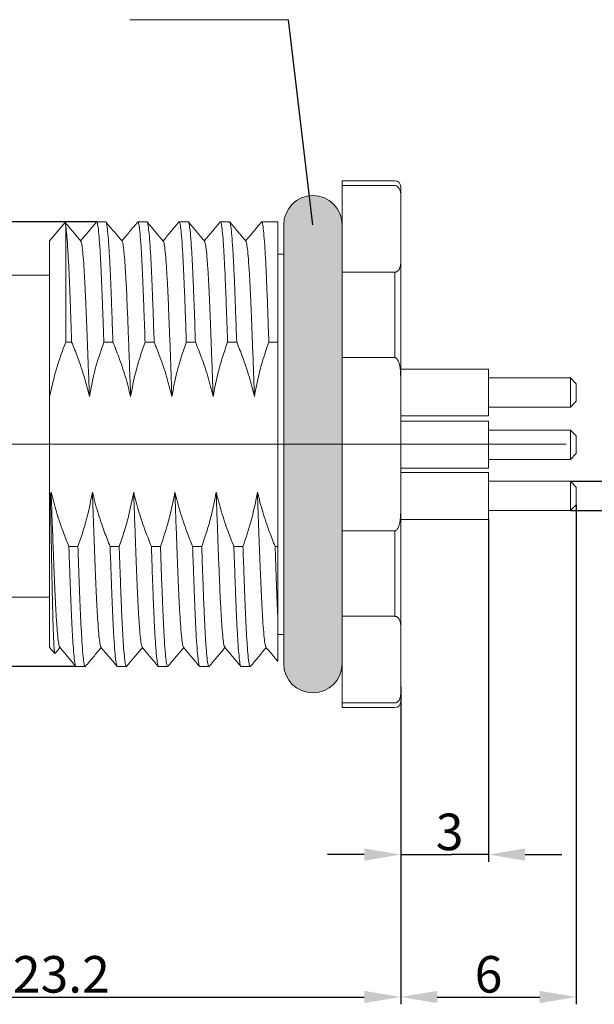
# Model space of a CAD drawing. Units: inches. Extents: x 1730 to 1878, y 1526 to 1631.
# Drawn here: x 1836 to 1856, y 1560 to 1593 of the extents above; entities that cross this region are included whole.
import ezdxf

# ---------------------------------------------------------------- set-up
doc = ezdxf.new("R2010")
doc.units = ezdxf.units.IN
doc.header["$MEASUREMENT"] = 0
doc.linetypes.add('ACAD_ISO04W100', pattern=[30, 24, -3, 0, -3])
doc.linetypes.add('HIDDEN', pattern=[0.2, 0.1, -0.1])
doc.layers.add('A2', color=1, linetype='ACAD_ISO04W100')
doc.layers.add('A3', color=3, linetype='Continuous')
doc.layers.add('A7', color=7, linetype='Continuous', lineweight=25)
doc.styles.add('样式', font='isocp.shx', dxfattribs={"bigfont": 'gbcbig.shx'})
doc.dimstyles.get("Standard").update_dxf_attribs({"dimtxt": 2.5, "dimasz": 2.5, "dimexe": 0.5, "dimexo": 0, "dimgap": 0.3, "dimtad": 1, "dimdec": 3, "dimdsep": 46, "dimtxsty": '样式', "dimcen": 0.09, "dimclrd": 256, "dimclrt": 2, "dimadec": 0, "dimazin": 0, "dimtfac": 1, "dimtdec": 3, "dimtmove": 0, "dimatfit": 3, "dimfxl": 0, "dimtolj": 1, "dimtzin": 0, "dimarcsym": 0})

# ---------------------------------------------------------------- blocks, each defined once
blk = doc.blocks.new('*D24')
at = {"layer": 'A3', "color": 0, "lineweight": -2}
for p, q in [((1855.277, 1576.633), (1855.277, 1559.558)), ((1849.277, 1570.206), (1849.277, 1559.558))]:
    blk.add_line(p, q, dxfattribs=at)
at = {"layer": 'A3', "color": 7, "lineweight": -2}
blk.add_line((1850.527, 1559.808), (1854.027, 1559.808), dxfattribs=at)
at = {"layer": 'A3', "color": 7}
for points in [[(1850.527, 1560.017), (1850.527, 1559.6), (1849.277, 1559.808)], [(1854.027, 1560.017), (1854.027, 1559.6), (1855.277, 1559.808)]]:
    blk.add_solid(points, dxfattribs=at)
at = {"layer": 'Defpoints', "color": 0}
for p in [(1855.277, 1576.633), (1849.277, 1570.206), (1855.277, 1559.808)]:
    blk.add_point(p, dxfattribs=at)
at = {"layer": 'A3', "color": 7, "lineweight": 9, "insert": (1852.277, 1560.583), "char_height": 1.25, "attachment_point": 5, "style": '样式'}
blk.add_mtext('\\A1;6', dxfattribs=at)
blk = doc.blocks.new('*D26')
at = {"layer": 'A3', "color": 7, "lineweight": -2}
for p, q in [((1861.249, 1578.683), (1861.249, 1579.933)), ((1861.249, 1577.433), (1861.249, 1576.433)), ((1861.249, 1575.183), (1861.249, 1570.433))]:
    blk.add_line(p, q, dxfattribs=at)
at = {"layer": 'A3', "color": 0, "lineweight": -2}
for p, q in [((1855.077, 1577.433), (1861.499, 1577.433)), ((1855.077, 1576.433), (1861.499, 1576.433))]:
    blk.add_line(p, q, dxfattribs=at)
at = {"layer": 'A3', "color": 7}
for points in [[(1861.041, 1578.683), (1861.457, 1578.683), (1861.249, 1577.433)], [(1861.041, 1575.183), (1861.457, 1575.183), (1861.249, 1576.433)]]:
    blk.add_solid(points, dxfattribs=at)
at = {"layer": 'Defpoints', "color": 0}
for p in [(1855.077, 1577.433), (1855.077, 1576.433), (1861.249, 1576.433)]:
    blk.add_point(p, dxfattribs=at)
at = {"layer": 'A3', "color": 7, "lineweight": 9, "insert": (1860.474, 1572.183), "char_height": 1.25, "attachment_point": 5, "rotation": 90, "style": '样式'}
blk.add_mtext('\\A1;6-%%C1', dxfattribs=at)
blk = doc.blocks.new('*D25')
at = {"layer": 'A3', "color": 0, "lineweight": -2}
for p, q in [((1852.277, 1576.133), (1852.277, 1564.426)), ((1849.277, 1570.412), (1849.277, 1564.426))]:
    blk.add_line(p, q, dxfattribs=at)
at = {"layer": 'A3', "color": 7, "lineweight": -2}
for p, q in [((1848.027, 1564.676), (1846.777, 1564.676)), ((1849.277, 1564.676), (1850.527, 1564.676)), ((1850.527, 1564.676), (1851.027, 1564.676)), ((1852.277, 1564.676), (1851.027, 1564.676)), ((1853.527, 1564.676), (1854.777, 1564.676))]:
    blk.add_line(p, q, dxfattribs=at)
at = {"layer": 'A3', "color": 7}
for points in [[(1848.027, 1564.884), (1848.027, 1564.467), (1849.277, 1564.676)], [(1853.527, 1564.884), (1853.527, 1564.467), (1852.277, 1564.676)]]:
    blk.add_solid(points, dxfattribs=at)
at = {"layer": 'Defpoints', "color": 0}
for p in [(1852.277, 1576.133), (1849.277, 1570.412), (1852.277, 1564.676)]:
    blk.add_point(p, dxfattribs=at)
at = {"layer": 'A3', "color": 7, "lineweight": 9, "insert": (1850.947, 1565.451), "char_height": 1.25, "attachment_point": 5, "style": '样式'}
blk.add_mtext('\\A1;3', dxfattribs=at)
blk = doc.blocks.new('*D51')
at = {"layer": 'A3', "color": 0, "lineweight": -2}
for p, q in [((1838.884, 1586.301), (1818.139, 1586.301)), ((1838.184, 1571.105), (1818.139, 1571.105))]:
    blk.add_line(p, q, dxfattribs=at)
at = {"layer": 'A3', "color": 7, "lineweight": -2}
blk.add_line((1818.389, 1585.051), (1818.389, 1572.355), dxfattribs=at)
at = {"layer": 'A3', "color": 7}
for points in [[(1818.181, 1585.051), (1818.597, 1585.051), (1818.389, 1586.301)], [(1818.181, 1572.355), (1818.597, 1572.355), (1818.389, 1571.105)]]:
    blk.add_solid(points, dxfattribs=at)
at = {"layer": 'Defpoints', "color": 0}
for p in [(1838.884, 1586.301), (1818.389, 1571.105), (1838.184, 1571.105)]:
    blk.add_point(p, dxfattribs=at)
at = {"layer": 'A3', "color": 7, "lineweight": 9, "insert": (1817.435, 1578.689), "char_height": 1.25, "attachment_point": 5, "rotation": 90, "style": '样式'}
blk.add_mtext('\\A1;Pg9', dxfattribs=at)
blk = doc.blocks.new('*D52')
at = {"layer": 'A3', "color": 0, "lineweight": -2}
for p, q in [((1826.077, 1575.001), (1826.077, 1559.558)), ((1849.277, 1570.201), (1849.277, 1559.558))]:
    blk.add_line(p, q, dxfattribs=at)
at = {"layer": 'A3', "color": 7, "lineweight": -2}
blk.add_line((1827.327, 1559.808), (1848.027, 1559.808), dxfattribs=at)
at = {"layer": 'A3', "color": 7}
for points in [[(1827.327, 1560.017), (1827.327, 1559.6), (1826.077, 1559.808)], [(1848.027, 1560.017), (1848.027, 1559.6), (1849.277, 1559.808)]]:
    blk.add_solid(points, dxfattribs=at)
at = {"layer": 'Defpoints', "color": 0}
for p in [(1826.077, 1575.001), (1849.277, 1570.201), (1849.277, 1559.808)]:
    blk.add_point(p, dxfattribs=at)
at = {"layer": 'A3', "color": 7, "lineweight": 9, "insert": (1837.677, 1560.583), "char_height": 1.25, "attachment_point": 5, "style": '样式'}
blk.add_mtext('\\A1;23.2', dxfattribs=at)

msp = doc.modelspace()

# ---------------------------------------------------------------- hatches: boundary and pattern name
at = {"layer": 'A7', "linetype": 'HIDDEN', "lineweight": 9}
h = msp.add_hatch(color=256, dxfattribs=at)
h.dxf.hatch_style = 1
h.paths.add_polyline_path([(1847.2768, 1577.0124), (1847.2768, 1578.7006), (1845.2768, 1578.7006), (1845.2768, 1571.71), (1845.2768, 1571.2006, 0.4142136), (1846.2768, 1570.2006, 0.4142136), (1847.2768, 1571.2006), (1847.2768, 1571.8889)])
h.paths.add_polyline_path([(1847.2768, 1580.3889), (1847.2768, 1585.5124), (1847.2768, 1586.2006, 0.4142136), (1846.2768, 1587.2006, 0.4142136), (1845.2768, 1586.2006), (1845.2768, 1578.7006), (1847.2768, 1578.7006)])

# ---------------------------------------------------------------- linework, layer by layer
at = {"lineweight": 9}
for p, q in [((1847.2768, 1585.5124), (1847.2768, 1587.7006)), ((1839.1946, 1586.3006), (1838.8839, 1586.3006)), ((1840.6047, 1586.3006), (1840.2938, 1586.3006)), ((1842.0146, 1586.3006), (1841.7039, 1586.3006)), ((1843.4247, 1586.3006), (1843.1139, 1586.3006)), ((1844.8347, 1586.3006), (1844.5239, 1586.3006)), ((1845.0768, 1586.3006), (1844.8347, 1586.3006)), ((1845.0768, 1586.3006), (1845.0768, 1582.1931)), ((1845.0768, 1586.3006), (1845.0768, 1582.1931)), ((1837.7968, 1586.2654), (1837.2768, 1585.6456)), ((1837.8264, 1586.1642), (1837.8264, 1582.1931)), ((1845.2768, 1571.71), (1845.2768, 1586.2006)), ((1837.2768, 1585.6456), (1837.2768, 1580.3348)), ((1847.2768, 1580.3889), (1847.2768, 1585.5124)), ((1845.2768, 1585.2006), (1845.0768, 1585.2006)), ((1837.2768, 1576.8426), (1837.2768, 1582.1931)), ((1837.8264, 1582.1931), (1838.0295, 1582.1931)), ((1839.1288, 1582.1931), (1839.4395, 1582.1931)), ((1840.5388, 1582.1931), (1840.8495, 1582.1931)), ((1841.9488, 1582.1931), (1842.2595, 1582.1931)), ((1843.3588, 1582.1931), (1843.6695, 1582.1931)), ((1844.7688, 1582.1931), (1845.0768, 1582.1931)), ((1845.0768, 1575.2081), (1845.0768, 1582.1931)), ((1845.0768, 1575.2081), (1845.0768, 1582.1931)), ((1852.2768, 1581.2684), (1849.2768, 1581.2684)), ((1852.2768, 1579.6684), (1852.2768, 1581.2684)), ((1855.0768, 1580.9684), (1852.2768, 1580.9684)), ((1855.2768, 1580.7684), (1855.0768, 1580.9684)), ((1855.0768, 1579.9684), (1855.0768, 1580.9684)), ((1855.2768, 1580.7684), (1855.2768, 1580.1684)), ((1837.2768, 1578.7006), (1837.2768, 1580.3348)), ((1847.2768, 1577.0124), (1847.2768, 1580.3889)), ((1852.2768, 1579.9684), (1855.0768, 1579.9684)), ((1855.0768, 1579.9684), (1855.2768, 1580.1684)), ((1849.2768, 1579.6684), (1852.2768, 1579.6684)), ((1852.2768, 1579.483), (1849.2768, 1579.483)), ((1852.2768, 1577.883), (1852.2768, 1579.483)), ((1855.0768, 1579.183), (1852.2768, 1579.183)), ((1855.2768, 1578.983), (1855.0768, 1579.183)), ((1855.0768, 1578.183), (1855.0768, 1579.183)), ((1855.2768, 1578.983), (1855.2768, 1578.383)), ((1837.2768, 1577.0665), (1837.2768, 1578.7006)), ((1855.0768, 1578.183), (1855.2768, 1578.383)), ((1849.2768, 1577.883), (1852.2768, 1577.883)), ((1852.2768, 1578.183), (1855.0768, 1578.183)), ((1852.2768, 1577.7329), (1849.2768, 1577.7329)), ((1852.2768, 1576.1329), (1852.2768, 1577.7329)), ((1855.0768, 1577.4329), (1852.2768, 1577.4329)), ((1855.2768, 1577.2329), (1855.0768, 1577.4329)), ((1855.0768, 1576.4329), (1855.0768, 1577.4329)), ((1855.2768, 1577.2329), (1855.2768, 1576.6329)), ((1837.2768, 1577.0665), (1837.3052, 1576.9278)), ((1837.2768, 1577.0665), (1837.2768, 1571.7556)), ((1837.3293, 1577.0665), (1837.3052, 1576.9278)), ((1847.2768, 1571.8889), (1847.2768, 1577.0124)), ((1855.0768, 1576.4329), (1855.2768, 1576.6329)), ((1852.2768, 1576.4329), (1855.0768, 1576.4329)), ((1849.2768, 1576.1329), (1852.2768, 1576.1329)), ((1838.2448, 1575.2081), (1837.934, 1575.2081)), ((1839.6548, 1575.2081), (1839.344, 1575.2081)), ((1841.0648, 1575.2081), (1840.754, 1575.2081)), ((1842.4748, 1575.2081), (1842.164, 1575.2081)), ((1843.8848, 1575.2081), (1843.574, 1575.2081)), ((1845.0768, 1575.2081), (1844.984, 1575.2081)), ((1845.0768, 1575.2081), (1844.9966, 1575.2081)), ((1845.0768, 1575.2081), (1845.0768, 1572.7638)), ((1845.0768, 1575.2081), (1845.0768, 1572.7638)), ((1845.0768, 1572.2006), (1845.2768, 1572.2006)), ((1847.2768, 1569.7006), (1847.2768, 1571.8889)), ((1837.2768, 1571.7556), (1837.4502, 1571.549)), ((1845.2768, 1571.2006), (1845.2768, 1571.71)), ((1838.1789, 1571.1006), (1838.4896, 1571.1006)), ((1839.5888, 1571.1006), (1839.8997, 1571.1006)), ((1840.9989, 1571.1006), (1841.3096, 1571.1006)), ((1842.4088, 1571.1006), (1842.7197, 1571.1006)), ((1843.8189, 1571.1006), (1844.1296, 1571.1006))]:
    msp.add_line(p, q, dxfattribs=at)
at = {"color": 7, "linetype": 'Continuous', "lineweight": 15}
for p, q in [((1849.0768, 1587.7006), (1847.2768, 1587.7006)), ((1849.0768, 1587.5409), (1847.2768, 1587.5409)), ((1849.2768, 1587.5006), (1849.2768, 1587.2009)), ((1849.2768, 1584.9228), (1849.2768, 1587.2009)), ((1849.2768, 1584.9228), (1849.2768, 1580.9788)), ((1837.2768, 1584.4757), (1835.7768, 1584.4757)), ((1847.2768, 1584.5828), (1849.0768, 1584.5828)), ((1849.0768, 1581.6587), (1849.0768, 1584.5828)), ((1849.0768, 1581.6587), (1847.2768, 1581.6587)), ((1849.2768, 1576.4225), (1849.2768, 1580.9788)), ((1849.2768, 1576.4225), (1849.2768, 1572.4785)), ((1847.2768, 1575.7426), (1849.0768, 1575.7426)), ((1849.0768, 1572.8184), (1849.0768, 1575.7426)), ((1835.7768, 1573.4757), (1837.2768, 1573.4757)), ((1849.0768, 1572.8184), (1847.2768, 1572.8184)), ((1849.2768, 1570.2003), (1849.2768, 1572.4785)), ((1849.2768, 1570.2003), (1849.2768, 1569.9006)), ((1847.2768, 1569.8604), (1849.0768, 1569.8604)), ((1847.2768, 1569.7006), (1849.0768, 1569.7006))]:
    msp.add_line(p, q, dxfattribs=at)
for centre, start, end in [((1849.0768, 1587.5006), 0, 90), ((1849.0768, 1569.9006), 270, 0)]:
    msp.add_arc(centre, 0.2, start, end, dxfattribs=at)
at = {"lineweight": 9}
for centre, start, end in [((1846.2768, 1586.2006), 90, 180), ((1846.2768, 1586.2006), 0, 90), ((1846.2768, 1571.2006), 180, 270), ((1846.2768, 1571.2006), 270, 0)]:
    msp.add_arc(centre, 1, start, end, dxfattribs=at)
at = {"color": 7, "linetype": 'Continuous', "lineweight": 15}
for points, knots in [([(1849.0768, 1587.5409), (1849.0851, 1587.5404), (1849.1038, 1587.5393), (1849.1351, 1587.529), (1849.1845, 1587.499), (1849.2362, 1587.4285), (1849.2719, 1587.3245), (1849.2767, 1587.2428), (1849.2768, 1587.2016), (1849.2768, 1587.2009)], [0, 0, 0, 0, 0.0333991, 0.0751136, 0.1460634, 0.3436007, 0.6684129, 0.9945829, 1, 1, 1, 1]), ([(1849.2768, 1584.9228), (1849.2741, 1584.8713), (1849.2703, 1584.798), (1849.237, 1584.7045), (1849.2048, 1584.6504), (1849.1666, 1584.6133), (1849.1336, 1584.5944), (1849.1053, 1584.5847), (1849.0859, 1584.5834), (1849.0768, 1584.5828)], [0, 0, 0, 0, 0.4131547, 0.5895295, 0.7622278, 0.866088, 0.9220967, 0.9634075, 1, 1, 1, 1]), ([(1849.0768, 1581.6587), (1849.0792, 1581.6586), (1849.0891, 1581.6583), (1849.1097, 1581.6521), (1849.1416, 1581.6294), (1849.195, 1581.556), (1849.2651, 1581.3359), (1849.2719, 1581.128), (1849.2768, 1580.9788)], [0, 0, 0, 0, 0.0097778, 0.0400017, 0.084711, 0.1649859, 0.4008282, 1, 1, 1, 1]), ([(1849.2768, 1576.4225), (1849.2762, 1576.3824), (1849.274, 1576.2187), (1849.2523, 1576.0139), (1849.1904, 1575.8444), (1849.152, 1575.7848), (1849.1234, 1575.7569), (1849.0962, 1575.7441), (1849.0823, 1575.743), (1849.0768, 1575.7426)], [0, 0, 0, 0, 0.16141858, 0.65987298, 0.81955406, 0.8816434, 0.94422092, 0.9776973, 1, 1, 1, 1]), ([(1849.0768, 1572.8184), (1849.0851, 1572.818), (1849.1038, 1572.8169), (1849.1351, 1572.8066), (1849.1845, 1572.7766), (1849.2362, 1572.7065), (1849.2699, 1572.6024), (1849.2767, 1572.5207), (1849.2768, 1572.4792), (1849.2768, 1572.4785)], [0, 0, 0, 0, 0.0334054, 0.0751273, 0.1460912, 0.3436651, 0.6653772, 0.9945822, 1, 1, 1, 1]), ([(1849.2768, 1570.2003), (1849.2741, 1570.1489), (1849.2703, 1570.0755), (1849.237, 1569.9821), (1849.2048, 1569.928), (1849.1666, 1569.8908), (1849.1336, 1569.872), (1849.1053, 1569.8622), (1849.0859, 1569.861), (1849.0768, 1569.8604)], [0, 0, 0, 0, 0.4131544, 0.5895292, 0.7622275, 0.8660875, 0.9220959, 0.963408, 1, 1, 1, 1])]:
    msp.add_open_spline(points, degree=3, knots=knots, dxfattribs=at)
at = {"lineweight": 9}
for points, knots in [([(1838.8768, 1586.2965), (1838.7851, 1586.1872), (1838.6042, 1585.9718), (1838.4234, 1585.7564), (1838.3343, 1585.6503)], [0, 0, 0, 0, 0.50727163, 1, 1, 1, 1]), ([(1839.4395, 1582.1931), (1839.4305, 1582.4551), (1839.4125, 1582.976), (1839.3847, 1583.7262), (1839.3568, 1584.4406), (1839.3253, 1585.0874), (1839.2928, 1585.6122), (1839.26, 1586.0026), (1839.2277, 1586.2276), (1839.2065, 1586.3207), (1839.1955, 1586.2968), (1839.1946, 1586.2949)], [0, 0, 0, 0, 0.1084547, 0.2156139, 0.3422138, 0.4707833, 0.6010578, 0.7317365, 0.8614949, 0.9890628, 1, 1, 1, 1]), ([(1839.7522, 1585.6409), (1839.6604, 1585.7502), (1839.4769, 1585.9687), (1839.2935, 1586.1872), (1839.2018, 1586.2965)], [0, 0, 0, 0, 0.49998828, 1, 1, 1, 1]), ([(1840.2868, 1586.2965), (1840.1951, 1586.1872), (1840.0142, 1585.9718), (1839.8334, 1585.7564), (1839.7443, 1585.6503)], [0, 0, 0, 0, 0.50727163, 1, 1, 1, 1]), ([(1840.2938, 1586.2949), (1840.2947, 1586.2968), (1840.3057, 1586.3207), (1840.3269, 1586.2276), (1840.3592, 1586.0026), (1840.392, 1585.6122), (1840.4246, 1585.0874), (1840.456, 1584.4406), (1840.4839, 1583.7262), (1840.5118, 1582.976), (1840.5297, 1582.4551), (1840.5388, 1582.1931)], [0, 0, 0, 0, 0.0109371, 0.1385051, 0.2682635, 0.3989422, 0.5292167, 0.6577862, 0.7843861, 0.8915453, 1, 1, 1, 1]), ([(1841.1622, 1585.6409), (1841.0704, 1585.7502), (1840.8869, 1585.9687), (1840.7035, 1586.1872), (1840.6118, 1586.2965)], [0, 0, 0, 0, 0.49998828, 1, 1, 1, 1]), ([(1841.6968, 1586.2965), (1841.6051, 1586.1872), (1841.4242, 1585.9718), (1841.2434, 1585.7564), (1841.1543, 1585.6503)], [0, 0, 0, 0, 0.50727447, 1, 1, 1, 1]), ([(1842.2595, 1582.1931), (1842.2497, 1582.4766), (1842.2303, 1583.0396), (1842.2022, 1583.7932), (1842.1745, 1584.4914), (1842.1439, 1585.1129), (1842.1114, 1585.6319), (1842.0785, 1586.0163), (1842.0463, 1586.2337), (1842.0256, 1586.3229), (1842.0151, 1586.2986), (1842.0146, 1586.2976)], [0, 0, 0, 0, 0.1174862, 0.233381, 0.3477479, 0.4764172, 0.6067363, 0.7374021, 0.8670904, 0.9945355, 1, 1, 1, 1]), ([(1842.5722, 1585.6409), (1842.4804, 1585.7502), (1842.2969, 1585.9687), (1842.1135, 1586.1872), (1842.0218, 1586.2965)], [0, 0, 0, 0, 0.49998828, 1, 1, 1, 1]), ([(1843.1068, 1586.2965), (1843.0151, 1586.1872), (1842.8342, 1585.9718), (1842.6534, 1585.7564), (1842.5643, 1585.6503)], [0, 0, 0, 0, 0.50727447, 1, 1, 1, 1]), ([(1843.1139, 1586.2976), (1843.1143, 1586.2986), (1843.1248, 1586.3229), (1843.1455, 1586.2337), (1843.1778, 1586.0163), (1843.2106, 1585.6319), (1843.2432, 1585.1129), (1843.2737, 1584.4914), (1843.3014, 1583.7932), (1843.3295, 1583.0396), (1843.349, 1582.4766), (1843.3588, 1582.1931)], [0, 0, 0, 0, 0.0054645, 0.1329096, 0.2625979, 0.3932637, 0.5235828, 0.6522521, 0.766619, 0.8825138, 1, 1, 1, 1]), ([(1843.9822, 1585.6409), (1843.8904, 1585.7502), (1843.7069, 1585.9687), (1843.5235, 1586.1872), (1843.4318, 1586.2965)], [0, 0, 0, 0, 0.49998828, 1, 1, 1, 1]), ([(1844.5168, 1586.2965), (1844.4251, 1586.1872), (1844.2442, 1585.9718), (1844.0634, 1585.7564), (1843.9743, 1585.6503)], [0, 0, 0, 0, 0.507273, 1, 1, 1, 1]), ([(1837.8264, 1586.1642), (1837.821, 1586.2211), (1837.8139, 1586.2958), (1837.8071, 1586.2653), (1837.8055, 1586.2581)], [0, 0, 0, 0, 0.7630445, 1, 1, 1, 1]), ([(1838.3422, 1585.6409), (1838.2504, 1585.7502), (1838.0737, 1585.9606), (1837.897, 1586.1711), (1837.8121, 1586.2723)], [0, 0, 0, 0, 0.51915, 1, 1, 1, 1]), ([(1838.0295, 1582.1931), (1838.0233, 1582.3744), (1838.0109, 1582.7358), (1837.9882, 1583.3661), (1837.9622, 1584.0594), (1837.932, 1584.7639), (1837.8999, 1585.3553), (1837.8712, 1585.7574), (1837.8466, 1586.0195), (1837.8331, 1586.116), (1837.8264, 1586.1642)], [0, 0, 0, 0, 0.0903159, 0.18002144, 0.33421386, 0.48811059, 0.64483994, 0.80288939, 0.90169545, 1, 1, 1, 1]), ([(1838.8839, 1586.2833), (1838.89, 1586.2849), (1838.9061, 1586.289), (1838.9336, 1586.1285), (1838.9663, 1585.8172), (1838.9991, 1585.3546), (1839.0312, 1584.7641), (1839.0614, 1584.0594), (1839.0874, 1583.3661), (1839.1101, 1582.7358), (1839.1225, 1582.3744), (1839.1288, 1582.1931)], [0, 0, 0, 0, 0.0771668, 0.2060229, 0.3364183, 0.4670449, 0.5965805, 0.7237749, 0.8512137, 0.9253546, 1, 1, 1, 1]), ([(1840.8495, 1582.1931), (1840.8377, 1582.5346), (1840.8142, 1583.2114), (1840.7819, 1584.069), (1840.7506, 1584.7925), (1840.7185, 1585.3774), (1840.6856, 1585.8342), (1840.653, 1586.1385), (1840.6259, 1586.2921), (1840.6103, 1586.2852), (1840.6047, 1586.2828)], [0, 0, 0, 0, 0.1421072, 0.2816047, 0.4089363, 0.5385636, 0.6692252, 0.7995978, 0.9283756, 1, 1, 1, 1]), ([(1841.7039, 1586.2828), (1841.7095, 1586.2852), (1841.7252, 1586.2921), (1841.7522, 1586.1385), (1841.7849, 1585.8342), (1841.8177, 1585.3774), (1841.8498, 1584.7925), (1841.8811, 1584.069), (1841.9134, 1583.2114), (1841.9369, 1582.5346), (1841.9488, 1582.1931)], [0, 0, 0, 0, 0.0716244, 0.2004022, 0.3307748, 0.4614364, 0.5910637, 0.7183953, 0.8578928, 1, 1, 1, 1]), ([(1843.6695, 1582.1931), (1843.6579, 1582.5295), (1843.6347, 1583.1961), (1843.6019, 1584.0681), (1843.5701, 1584.8058), (1843.537, 1585.4), (1843.5042, 1585.8509), (1843.4716, 1586.1482), (1843.4451, 1586.295), (1843.4298, 1586.2857), (1843.4247, 1586.2825)], [0, 0, 0, 0, 0.1399154, 0.2773252, 0.41453, 0.5442308, 0.6749094, 0.8052412, 0.933923, 1, 1, 1, 1]), ([(1844.5239, 1586.2825), (1844.5291, 1586.2857), (1844.5443, 1586.295), (1844.5708, 1586.1482), (1844.6034, 1585.8509), (1844.6363, 1585.4), (1844.6693, 1584.8058), (1844.7011, 1584.0681), (1844.7339, 1583.1961), (1844.7571, 1582.5295), (1844.7688, 1582.1931)], [0, 0, 0, 0, 0.066077, 0.1947588, 0.3250906, 0.4557692, 0.58547, 0.7226748, 0.8600846, 1, 1, 1, 1]), ([(1838.3422, 1585.6259), (1838.3457, 1585.626), (1838.3592, 1585.6261), (1838.3841, 1585.4861), (1838.4167, 1585.2045), (1838.4495, 1584.781), (1838.4816, 1584.2416), (1838.5118, 1583.5973), (1838.5416, 1582.8722), (1838.5725, 1582.0775), (1838.6035, 1581.2339), (1838.624, 1580.6344), (1838.6342, 1580.3348)], [0, 0, 0, 0, 0.0367235, 0.1453915, 0.2553582, 0.3655199, 0.4747613, 0.5820275, 0.6895001, 0.7925221, 0.8963334, 1, 1, 1, 1]), ([(1839.7522, 1585.6312), (1839.7605, 1585.6165), (1839.7792, 1585.5838), (1839.8096, 1585.3683), (1839.8424, 1585.0178), (1839.875, 1584.5367), (1839.9064, 1583.9458), (1839.9371, 1583.2281), (1839.9712, 1582.3769), (1840.0077, 1581.3977), (1840.0321, 1580.6891), (1840.0442, 1580.3348)], [0, 0, 0, 0, 0.0885528, 0.1979784, 0.3081805, 0.4180415, 0.5264644, 0.6332254, 0.7544199, 0.8771899, 1, 1, 1, 1]), ([(1841.1622, 1585.627), (1841.1652, 1585.6274), (1841.1783, 1585.6295), (1841.2027, 1585.4951), (1841.2352, 1585.22), (1841.2681, 1584.8019), (1841.3002, 1584.2673), (1841.3302, 1583.6343), (1841.3598, 1582.9165), (1841.3909, 1582.1217), (1841.4226, 1581.2578), (1841.4437, 1580.6423), (1841.4542, 1580.3348)], [0, 0, 0, 0, 0.0320413, 0.14063, 0.250564, 0.3607417, 0.470047, 0.5774156, 0.6812677, 0.7869646, 0.8935454, 1, 1, 1, 1]), ([(1842.5723, 1585.6294), (1842.5801, 1585.6169), (1842.5982, 1585.5881), (1842.6282, 1585.3804), (1842.661, 1585.036), (1842.6936, 1584.5599), (1842.7251, 1583.9737), (1842.7547, 1583.287), (1842.7861, 1582.5079), (1842.8186, 1581.6438), (1842.8449, 1580.9047), (1842.86, 1580.4598), (1842.8642, 1580.3348)], [0, 0, 0, 0, 0.08381027, 0.19316674, 0.30334781, 0.41323641, 0.52173326, 0.6284843, 0.73689683, 0.84674725, 0.95693898, 1, 1, 1, 1]), ([(1843.9822, 1585.6283), (1843.9847, 1585.629), (1843.9974, 1585.6328), (1844.0213, 1585.5038), (1844.0538, 1585.2353), (1844.0866, 1584.8225), (1844.1189, 1584.2928), (1844.1493, 1583.6571), (1844.1794, 1582.9256), (1844.2116, 1582.1037), (1844.2435, 1581.2342), (1844.2643, 1580.6253), (1844.2742, 1580.3348)], [0, 0, 0, 0, 0.0273643, 0.1358717, 0.2457709, 0.3559626, 0.4653299, 0.5728047, 0.680073, 0.7893169, 0.8994811, 1, 1, 1, 1]), ([(1837.8264, 1582.1931), (1837.715, 1581.8904), (1837.4916, 1581.2829), (1837.3485, 1580.6516), (1837.2768, 1580.3348)], [0, 0, 0, 0, 0.4982584, 1, 1, 1, 1]), ([(1838.0295, 1582.1931), (1838.0973, 1582.0235), (1838.2518, 1581.6363), (1838.4618, 1581.0182), (1838.5767, 1580.5629), (1838.6342, 1580.3348)], [0, 0, 0, 0, 0.2800932, 0.6393602, 1, 1, 1, 1]), ([(1838.6342, 1580.3348), (1838.6954, 1580.6488), (1838.8182, 1581.2794), (1839.0249, 1581.8877), (1839.1288, 1582.1931)], [0, 0, 0, 0, 0.4978298, 1, 1, 1, 1]), ([(1839.4395, 1582.1931), (1839.5073, 1582.0235), (1839.6618, 1581.6363), (1839.8718, 1581.0182), (1839.9867, 1580.5629), (1840.0442, 1580.3348)], [0, 0, 0, 0, 0.2800932, 0.6393602, 1, 1, 1, 1]), ([(1840.0442, 1580.3348), (1840.0976, 1580.6108), (1840.1851, 1581.0638), (1840.3624, 1581.6812), (1840.4799, 1582.0224), (1840.5388, 1582.1931)], [0, 0, 0, 0, 0.43772922, 0.71854949, 1, 1, 1, 1]), ([(1840.8495, 1582.1931), (1840.9173, 1582.0235), (1841.0718, 1581.6363), (1841.2818, 1581.0182), (1841.3967, 1580.5629), (1841.4542, 1580.3348)], [0, 0, 0, 0, 0.2800932, 0.6393602, 1, 1, 1, 1]), ([(1841.4542, 1580.3348), (1841.5076, 1580.6108), (1841.5951, 1581.0638), (1841.7724, 1581.6812), (1841.8899, 1582.0224), (1841.9488, 1582.1931)], [0, 0, 0, 0, 0.43772922, 0.71854949, 1, 1, 1, 1]), ([(1842.2595, 1582.1931), (1842.3273, 1582.0235), (1842.4818, 1581.6363), (1842.6918, 1581.0182), (1842.8067, 1580.5629), (1842.8642, 1580.3348)], [0, 0, 0, 0, 0.2800932, 0.6393602, 1, 1, 1, 1]), ([(1842.8642, 1580.3348), (1842.9176, 1580.6108), (1843.0051, 1581.0638), (1843.1824, 1581.6812), (1843.2999, 1582.0224), (1843.3588, 1582.1931)], [0, 0, 0, 0, 0.43772922, 0.71854949, 1, 1, 1, 1]), ([(1843.6695, 1582.1931), (1843.7373, 1582.0235), (1843.8918, 1581.6363), (1844.1018, 1581.0182), (1844.2167, 1580.5629), (1844.2742, 1580.3348)], [0, 0, 0, 0, 0.2800932, 0.6393602, 1, 1, 1, 1]), ([(1844.2742, 1580.3348), (1844.3276, 1580.6108), (1844.4151, 1581.0638), (1844.5924, 1581.6812), (1844.7099, 1582.0224), (1844.7688, 1582.1931)], [0, 0, 0, 0, 0.4377293, 0.7185495, 1, 1, 1, 1]), ([(1837.453, 1571.5513), (1837.451, 1571.5535), (1837.4461, 1571.5591), (1837.4378, 1571.6258), (1837.4282, 1571.7464), (1837.4184, 1571.9196), (1837.4087, 1572.1383), (1837.399, 1572.4013), (1837.3893, 1572.7119), (1837.3797, 1573.0652), (1837.3704, 1573.4546), (1837.3614, 1573.8801), (1837.3521, 1574.3443), (1837.3396, 1574.9848), (1837.3239, 1575.8346), (1837.3115, 1576.5602), (1837.3052, 1576.9278)], [0, 0, 0, 0, 0.0422838, 0.1068147, 0.1732749, 0.2397352, 0.3034023, 0.3670693, 0.4325909, 0.4981126, 0.5616987, 0.6252838, 0.6907484, 0.756213, 0.8765023, 1, 1, 1, 1]), ([(1837.934, 1575.2081), (1837.8663, 1575.3778), (1837.7117, 1575.765), (1837.5017, 1576.3831), (1837.3868, 1576.8384), (1837.3293, 1577.0665)], [0, 0, 0, 0, 0.2800931, 0.6393602, 1, 1, 1, 1]), ([(1837.3293, 1577.0665), (1837.3419, 1576.7007), (1837.367, 1575.9695), (1837.403, 1575.0064), (1837.4362, 1574.1783), (1837.4658, 1573.4835), (1837.4972, 1572.8881), (1837.5297, 1572.4019), (1837.5625, 1572.0453), (1837.5935, 1571.8217), (1837.6126, 1571.785), (1837.6213, 1571.7681)], [0, 0, 0, 0, 0.1268038, 0.2535113, 0.3620991, 0.4688676, 0.5772021, 0.6870212, 0.79723, 0.9067102, 1, 1, 1, 1]), ([(1838.7393, 1577.0665), (1838.686, 1576.7905), (1838.5984, 1576.3375), (1838.4212, 1575.7201), (1838.3036, 1575.3789), (1838.2448, 1575.2081)], [0, 0, 0, 0, 0.43772953, 0.71855005, 1, 1, 1, 1]), ([(1838.7393, 1577.0665), (1838.749, 1576.7829), (1838.7684, 1576.2153), (1838.7989, 1575.3804), (1838.83, 1574.5777), (1838.8605, 1573.8341), (1838.8906, 1573.1856), (1838.9227, 1572.6414), (1838.9554, 1572.2126), (1838.9881, 1571.9244), (1839.0135, 1571.7787), (1839.0274, 1571.7767), (1839.0313, 1571.7761)], [0, 0, 0, 0, 0.0980907, 0.1963565, 0.3057789, 0.4133537, 0.5205267, 0.6297025, 0.7398462, 0.8498437, 0.9585894, 1, 1, 1, 1]), ([(1839.344, 1575.2081), (1839.2763, 1575.3778), (1839.1217, 1575.765), (1838.9117, 1576.3831), (1838.7968, 1576.8384), (1838.7393, 1577.0665)], [0, 0, 0, 0, 0.2800931, 0.6393602, 1, 1, 1, 1]), ([(1840.1493, 1577.0665), (1840.096, 1576.7905), (1840.0084, 1576.3375), (1839.8312, 1575.7201), (1839.7136, 1575.3789), (1839.6548, 1575.2081)], [0, 0, 0, 0, 0.43772953, 0.71855005, 1, 1, 1, 1]), ([(1840.1493, 1577.0665), (1840.1562, 1576.8655), (1840.1699, 1576.463), (1840.1947, 1575.7677), (1840.2233, 1575.0015), (1840.2549, 1574.2108), (1840.2845, 1573.5117), (1840.3158, 1572.9118), (1840.3483, 1572.4205), (1840.3811, 1572.0579), (1840.4125, 1571.8261), (1840.4321, 1571.7852), (1840.4414, 1571.7658)], [0, 0, 0, 0, 0.0693503, 0.1389049, 0.248855, 0.3575066, 0.4642771, 0.5725069, 0.6822668, 0.792465, 0.9019829, 1, 1, 1, 1]), ([(1840.754, 1575.2081), (1840.6863, 1575.3778), (1840.5317, 1575.765), (1840.3217, 1576.3831), (1840.2068, 1576.8384), (1840.1493, 1577.0665)], [0, 0, 0, 0, 0.2800931, 0.6393602, 1, 1, 1, 1]), ([(1841.5593, 1577.0665), (1841.506, 1576.7905), (1841.4184, 1576.3375), (1841.2412, 1575.7201), (1841.1236, 1575.3789), (1841.0648, 1575.2081)], [0, 0, 0, 0, 0.43772953, 0.71855005, 1, 1, 1, 1]), ([(1841.5593, 1577.0665), (1841.5673, 1576.831), (1841.5863, 1576.2766), (1841.6163, 1575.4487), (1841.6486, 1574.6121), (1841.6792, 1573.8645), (1841.7092, 1573.2117), (1841.7412, 1572.6627), (1841.774, 1572.2286), (1841.8067, 1571.934), (1841.8326, 1571.7822), (1841.847, 1571.7779), (1841.8513, 1571.7767)], [0, 0, 0, 0, 0.0813627, 0.19157, 0.301049, 0.4087248, 0.5158147, 0.6249235, 0.735048, 0.8450749, 0.953897, 1, 1, 1, 1]), ([(1842.164, 1575.2081), (1842.0963, 1575.3778), (1841.9417, 1575.765), (1841.7317, 1576.3831), (1841.6168, 1576.8384), (1841.5593, 1577.0665)], [0, 0, 0, 0, 0.2800931, 0.6393602, 1, 1, 1, 1]), ([(1842.9693, 1577.0665), (1842.916, 1576.7905), (1842.8284, 1576.3375), (1842.6512, 1575.7201), (1842.5336, 1575.3789), (1842.4748, 1575.2081)], [0, 0, 0, 0, 0.43772953, 0.71855005, 1, 1, 1, 1]), ([(1842.9693, 1577.0665), (1842.9717, 1576.9969), (1842.9849, 1576.607), (1843.0092, 1575.9147), (1843.0418, 1575.038), (1843.0736, 1574.2433), (1843.1032, 1573.5401), (1843.1344, 1572.9357), (1843.1669, 1572.4394), (1843.1997, 1572.0708), (1843.2316, 1571.8306), (1843.2517, 1571.7853), (1843.2614, 1571.7633)], [0, 0, 0, 0, 0.0239331, 0.1340655, 0.2440516, 0.3527861, 0.4595885, 0.5677323, 0.6774523, 0.7876591, 0.8972339, 1, 1, 1, 1]), ([(1843.574, 1575.2081), (1843.5063, 1575.3778), (1843.3517, 1575.765), (1843.1417, 1576.3831), (1843.0268, 1576.8384), (1842.9693, 1577.0665)], [0, 0, 0, 0, 0.2800931, 0.6393602, 1, 1, 1, 1]), ([(1844.3793, 1577.0665), (1844.3182, 1576.7525), (1844.1954, 1576.1219), (1843.9886, 1575.5136), (1843.8848, 1575.2081)], [0, 0, 0, 0, 0.49783018, 1, 1, 1, 1]), ([(1844.3793, 1577.0665), (1844.3894, 1576.7726), (1844.4095, 1576.1846), (1844.4399, 1575.3555), (1844.4696, 1574.5877), (1844.4987, 1573.8784), (1844.5279, 1573.238), (1844.5598, 1572.6843), (1844.5926, 1572.2448), (1844.6253, 1571.9439), (1844.6517, 1571.7858), (1844.6665, 1571.7791), (1844.6713, 1571.7769)], [0, 0, 0, 0, 0.1016632, 0.203483, 0.3045779, 0.404103, 0.5111166, 0.6201542, 0.7302547, 0.8403066, 0.9492008, 1, 1, 1, 1]), ([(1844.984, 1575.2081), (1844.9163, 1575.3778), (1844.7617, 1575.765), (1844.5517, 1576.3831), (1844.4368, 1576.8384), (1844.3793, 1577.0665)], [0, 0, 0, 0, 0.2800929, 0.6393601, 1, 1, 1, 1]), ([(1837.934, 1575.2081), (1837.9408, 1575.011), (1837.9583, 1574.5017), (1837.9859, 1573.7525), (1838.0155, 1572.9914), (1838.0468, 1572.3396), (1838.0793, 1571.8091), (1838.1122, 1571.4126), (1838.1445, 1571.1801), (1838.1662, 1571.0829), (1838.1776, 1571.1062), (1838.1789, 1571.1089)], [0, 0, 0, 0, 0.0812921, 0.2100616, 0.3366744, 0.4651437, 0.5953728, 0.7260638, 0.8558914, 0.9835815, 1, 1, 1, 1]), ([(1838.4896, 1571.1171), (1838.4831, 1571.1166), (1838.4666, 1571.1154), (1838.4385, 1571.2831), (1838.4058, 1571.6012), (1838.373, 1572.0698), (1838.341, 1572.6655), (1838.3109, 1573.3751), (1838.2804, 1574.189), (1838.2578, 1574.8245), (1838.2459, 1575.1754), (1838.2448, 1575.2081)], [0, 0, 0, 0, 0.0827295, 0.2116876, 0.3421297, 0.472745, 0.6022129, 0.7293068, 0.8568768, 0.9866372, 1, 1, 1, 1]), ([(1839.344, 1575.2081), (1839.3451, 1575.1754), (1839.3571, 1574.8245), (1839.3796, 1574.189), (1839.4101, 1573.3751), (1839.4402, 1572.6655), (1839.4723, 1572.0698), (1839.5051, 1571.6012), (1839.5377, 1571.2831), (1839.5658, 1571.1154), (1839.5824, 1571.1166), (1839.5888, 1571.1171)], [0, 0, 0, 0, 0.0133628, 0.1431232, 0.2706932, 0.3977871, 0.527255, 0.6578703, 0.7883124, 0.9172705, 1, 1, 1, 1]), ([(1839.8997, 1571.1111), (1839.898, 1571.1078), (1839.8862, 1571.0852), (1839.8639, 1571.1869), (1839.8315, 1571.4269), (1839.7987, 1571.8294), (1839.7673, 1572.3473), (1839.7381, 1572.9523), (1839.7116, 1573.6218), (1839.6838, 1574.3694), (1839.6645, 1574.9273), (1839.6548, 1575.2081)], [0, 0, 0, 0, 0.021907, 0.1497111, 0.2795993, 0.4102938, 0.5404689, 0.6555109, 0.7687854, 0.8836161, 1, 1, 1, 1]), ([(1840.754, 1575.2081), (1840.7637, 1574.9273), (1840.783, 1574.3694), (1840.8109, 1573.6218), (1840.8373, 1572.9523), (1840.8665, 1572.3473), (1840.8979, 1571.8294), (1840.9307, 1571.4269), (1840.9631, 1571.1869), (1840.9854, 1571.0852), (1840.9972, 1571.1078), (1840.9989, 1571.1111)], [0, 0, 0, 0, 0.1163839, 0.2312146, 0.3444891, 0.4595311, 0.5897062, 0.7204007, 0.8502889, 0.978093, 1, 1, 1, 1]), ([(1841.3096, 1571.116), (1841.3027, 1571.1168), (1841.2857, 1571.1186), (1841.2571, 1571.2938), (1841.2244, 1571.6187), (1841.1916, 1572.0932), (1841.1594, 1572.6976), (1841.1291, 1573.4236), (1841.0978, 1574.2571), (1841.0758, 1574.8894), (1841.0648, 1575.2081)], [0, 0, 0, 0, 0.0882932, 0.2173448, 0.3478247, 0.4784204, 0.6078119, 0.7372825, 0.8675555, 1, 1, 1, 1]), ([(1842.164, 1575.2081), (1842.1751, 1574.8894), (1842.197, 1574.2571), (1842.2283, 1573.4236), (1842.2586, 1572.6976), (1842.2908, 1572.0932), (1842.3236, 1571.6187), (1842.3563, 1571.2938), (1842.3849, 1571.1186), (1842.4019, 1571.1168), (1842.4088, 1571.116)], [0, 0, 0, 0, 0.1324445, 0.2627174, 0.3921881, 0.5215797, 0.6521753, 0.7826552, 0.9117068, 1, 1, 1, 1]), ([(1842.7197, 1571.113), (1842.7176, 1571.1092), (1842.7053, 1571.0876), (1842.6825, 1571.194), (1842.6501, 1571.4414), (1842.6172, 1571.85), (1842.5848, 1572.3918), (1842.5552, 1573.0196), (1842.5286, 1573.7019), (1842.5022, 1574.4144), (1842.484, 1574.9425), (1842.4748, 1575.2081)], [0, 0, 0, 0, 0.0274037, 0.1553235, 0.2852738, 0.4159732, 0.5460957, 0.6743495, 0.7813521, 0.8900045, 1, 1, 1, 1]), ([(1843.574, 1575.2081), (1843.5832, 1574.9425), (1843.6014, 1574.4144), (1843.6279, 1573.7019), (1843.6544, 1573.0196), (1843.684, 1572.3918), (1843.7165, 1571.85), (1843.7493, 1571.4414), (1843.7817, 1571.194), (1843.8045, 1571.0876), (1843.8168, 1571.1092), (1843.8189, 1571.113)], [0, 0, 0, 0, 0.1099955, 0.2186479, 0.3256505, 0.4539043, 0.5840267, 0.7147262, 0.8446765, 0.9725963, 1, 1, 1, 1]), ([(1844.1296, 1571.1147), (1844.1223, 1571.1168), (1844.1048, 1571.1219), (1844.0757, 1571.3047), (1844.043, 1571.6365), (1844.0102, 1572.1168), (1843.9782, 1572.7226), (1843.9483, 1573.4445), (1843.9174, 1574.2678), (1843.8957, 1574.893), (1843.8848, 1575.2081)], [0, 0, 0, 0, 0.0938582, 0.2229969, 0.353508, 0.4840769, 0.6133855, 0.7402948, 0.8690942, 1, 1, 1, 1]), ([(1844.984, 1575.2081), (1844.9949, 1574.8934), (1845.0166, 1574.2691), (1845.0472, 1573.4465), (1845.067, 1572.9882), (1845.0768, 1572.7638)], [0, 0, 0, 0, 0.3415352, 0.6775747, 1, 1, 1, 1]), ([(1845.0768, 1571.2807), (1845.0768, 1571.283), (1845.0768, 1571.2881), (1845.0768, 1571.3583), (1845.0768, 1571.4775), (1845.0768, 1571.6483), (1845.0768, 1571.8702), (1845.0768, 1572.1351), (1845.0768, 1572.4311), (1845.0768, 1572.6527), (1845.0768, 1572.7638)], [0, 0, 0, 0, 0.1113387, 0.2411386, 0.3694206, 0.4977021, 0.6296153, 0.7615287, 0.880417, 1, 1, 1, 1]), ([(1845.0768, 1571.2807), (1845.0768, 1571.283), (1845.0768, 1571.2881), (1845.0768, 1571.3583), (1845.0768, 1571.4775), (1845.0768, 1571.6481), (1845.0768, 1571.8709), (1845.0768, 1572.2137), (1845.0768, 1572.5484), (1845.0768, 1572.7638)], [0, 0, 0, 0, 0.111358, 0.2411803, 0.3694844, 0.4977884, 0.6297247, 0.7616611, 1, 1, 1, 1]), ([(1837.4577, 1571.5466), (1837.4657, 1571.5562), (1837.5229, 1571.6243), (1837.5801, 1571.6924), (1837.6293, 1571.7509)], [0, 0, 0, 0, 0.1406503, 1, 1, 1, 1]), ([(1837.6214, 1571.7603), (1837.7131, 1571.6511), (1837.8966, 1571.4326), (1838.0801, 1571.2141), (1838.1718, 1571.1048)], [0, 0, 0, 0, 0.4999899, 1, 1, 1, 1]), ([(1838.4968, 1571.1048), (1838.5885, 1571.2141), (1838.7693, 1571.4294), (1838.9502, 1571.6448), (1839.0393, 1571.7509)], [0, 0, 0, 0, 0.5072734, 1, 1, 1, 1]), ([(1839.0314, 1571.7603), (1839.1231, 1571.6511), (1839.3066, 1571.4326), (1839.4901, 1571.2141), (1839.5818, 1571.1048)], [0, 0, 0, 0, 0.4999899, 1, 1, 1, 1]), ([(1839.9068, 1571.1048), (1839.9985, 1571.2141), (1840.1793, 1571.4294), (1840.3602, 1571.6448), (1840.4493, 1571.7509)], [0, 0, 0, 0, 0.5072734, 1, 1, 1, 1]), ([(1840.4414, 1571.7603), (1840.5331, 1571.6511), (1840.7166, 1571.4326), (1840.9001, 1571.2141), (1840.9918, 1571.1048)], [0, 0, 0, 0, 0.4999899, 1, 1, 1, 1]), ([(1841.3168, 1571.1048), (1841.4085, 1571.2141), (1841.5893, 1571.4294), (1841.7702, 1571.6448), (1841.8593, 1571.7509)], [0, 0, 0, 0, 0.5072734, 1, 1, 1, 1]), ([(1841.8514, 1571.7603), (1841.9431, 1571.6511), (1842.1266, 1571.4326), (1842.3101, 1571.2141), (1842.4018, 1571.1048)], [0, 0, 0, 0, 0.4999871, 1, 1, 1, 1]), ([(1842.7268, 1571.1048), (1842.8185, 1571.2141), (1842.9993, 1571.4294), (1843.1802, 1571.6448), (1843.2693, 1571.7509)], [0, 0, 0, 0, 0.5072734, 1, 1, 1, 1]), ([(1843.2614, 1571.7603), (1843.3531, 1571.6511), (1843.5366, 1571.4326), (1843.7201, 1571.2141), (1843.8118, 1571.1048)], [0, 0, 0, 0, 0.4999871, 1, 1, 1, 1]), ([(1844.1368, 1571.1048), (1844.2285, 1571.2141), (1844.4093, 1571.4294), (1844.5902, 1571.6448), (1844.6793, 1571.7509)], [0, 0, 0, 0, 0.507272, 1, 1, 1, 1]), ([(1844.6714, 1571.7603), (1844.7631, 1571.6511), (1844.8977, 1571.4908), (1845.0323, 1571.3304), (1845.0752, 1571.2794)], [0, 0, 0, 0, 0.6814785, 1, 1, 1, 1])]:
    msp.add_open_spline(points, degree=3, knots=knots, dxfattribs=at)
at = {"layer": 'A2', "lineweight": 13}
for p, q in [((1824.5937, 1578.7006), (1851.5412, 1578.7006)), ((1854.9294, 1578.7006), (1827.1285, 1578.7006))]:
    msp.add_line(p, q, dxfattribs=at)
at = {"layer": 'A7', "lineweight": 9}
msp.add_line((1845.4391, 1593.2089), (1840.017, 1593.2089), dxfattribs=at)
at = {"layer": 'A7', "linetype": 'ByBlock', "lineweight": -2}
msp.add_lwpolyline([(1846.2768, 1586.2006), (1845.4391, 1593.2089)], dxfattribs=at)

# ---------------------------------------------------------------- dimensions: what is measured, and where the dimension line sits
at = {"layer": 'A3', "color": 7, "lineweight": 9}
dim = msp.add_linear_dim(base=(1818.3891, 1571.1048), p1=(1838.8839, 1586.3006), p2=(1838.1844, 1571.1048), angle=90, text='Pg9', dimstyle='Standard', override={"dimscale": 0.5, "dimclrd": 7, "dimclrt": 7}, dxfattribs=at)
dim.commit()
dim.dimension.update_dxf_attribs({"geometry": '*D51', "text_midpoint": (1818.3891, 1578.6888), "dimtype": 160})
dim = msp.add_linear_dim(base=(1861.2491, 1576.4329), p1=(1855.0768, 1577.4329), p2=(1855.0768, 1576.4329), angle=90, text='6-%%C<>', dimstyle='Standard', override={"dimscale": 0.5, "dimclrd": 7, "dimclrt": 7}, dxfattribs=at)
dim.commit()
dim.dimension.update_dxf_attribs({"geometry": '*D26', "text_midpoint": (1860.4741, 1572.183)})
for base, p1, p2, picture, middle in [((1855.2768, 1559.8083), (1849.2768, 1570.2063), (1855.2768, 1576.6329), '*D24', (1852.2768, 1560.5833)), ((1849.2768, 1559.8083), (1826.0768, 1575.0006), (1849.2768, 1570.2006), '*D52', (1837.6768, 1560.5834))]:
    dim = msp.add_linear_dim(base=base, p1=p1, p2=p2, dimstyle='Standard', override={"dimscale": 0.5, "dimclrd": 7, "dimclrt": 7}, dxfattribs=at)
    dim.commit()
    dim.dimension.update_dxf_attribs({"geometry": picture, "text_midpoint": middle})
dim = msp.add_linear_dim(base=(1852.2768, 1564.6757), p1=(1849.2768, 1570.4121), p2=(1852.2768, 1576.1329), dimstyle='Standard', override={"dimscale": 0.5, "dimclrd": 7, "dimclrt": 7}, dxfattribs=at)
dim.commit()
dim.dimension.update_dxf_attribs({"geometry": '*D25', "text_midpoint": (1850.9472, 1564.6757), "dimtype": 160})

doc.saveas('drawing.dxf')
